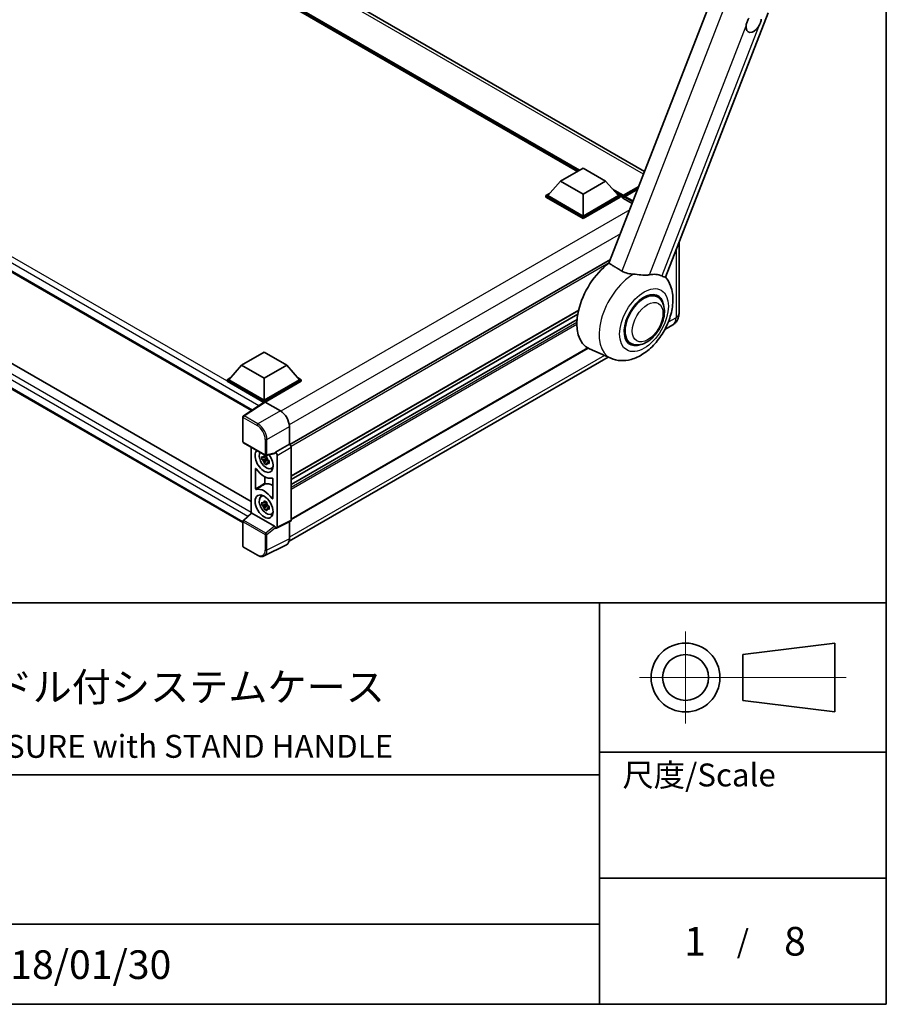
# Model space of a CAD drawing. Units: millimetres. Extents: x 87 to 11692, y 48 to 1734.
# Drawn here: x 1980 to 2433, y 48 to 563 of the extents above; entities that cross this region are included whole.
import ezdxf
from ezdxf.enums import TextEntityAlignment as Align

# ---------------------------------------------------------------- set-up
doc = ezdxf.new("R2010")
doc.units = ezdxf.units.MM
doc.header["$LTSCALE"] = 6
doc.linetypes.add('CHAIN', pattern=[0.3543, 0.2362, -0.0295, 0.0591, -0.0295])
for name, color, linetype, lineweight in [('Border (ISO)', 7, 'Continuous', 35), ('Title (ISO)', 7, 'Continuous', 35), ('Visible (ISO)', 7, 'Continuous', 35), ('Visible Narrow (ISO)', 7, 'Continuous', 25)]:
    doc.layers.add(name, color=color, linetype=linetype, lineweight=lineweight)
doc.styles.add('Note Text (TK)', font='txt')
doc.styles.add('文字スタイル67', font='arial.ttf')

# ---------------------------------------------------------------- blocks, each defined once
blk = doc.blocks.new('図面枠 tk図枠')
at = {"layer": 'Border (ISO)'}
for p in [(405.5, 289), (14.5, 8)]:
    blk.add_line(p, (405.5, 8), dxfattribs=at)
blk = doc.blocks.new('表題欄 tk表題欄')
at = {"layer": 'Title (ISO)'}
for p, q in [((74.709, 244.053), (255.709, 244.053)), ((230.709, 244.053), (230.709, 209.053)), ((255.709, 244.053), (255.709, 209.053)), ((243.209, 239.553), (251.209, 240.553)), ((251.209, 234.553), (251.209, 240.553)), ((243.209, 239.553), (243.209, 235.553)), ((243.209, 235.553), (251.209, 234.553)), ((230.709, 231.053), (255.709, 231.053)), ((74.709, 229.053), (230.709, 229.053)), ((230.709, 220.053), (255.709, 220.053)), ((149.709, 216.053), (230.709, 216.053)), ((255.709, 209.053), (74.709, 209.053))]:
    blk.add_line(p, q, dxfattribs=at)
at = {"layer": 'Title (ISO)', "color": 4, "linetype": 'CHAIN', "lineweight": 18, "ltscale": 8.88956}
blk.add_line((238.209, 241.553), (238.209, 233.553), dxfattribs=at)
at = {"layer": 'Title (ISO)', "color": 4, "linetype": 'CHAIN', "lineweight": 18, "ltscale": 20.001633}
blk.add_line((252.209, 237.553), (234.209, 237.553), dxfattribs=at)
at = {"layer": 'Title (ISO)'}
for radius in [3, 2]:
    blk.add_circle((238.209, 237.553), radius, dxfattribs=at)
at = {"layer": 'Title (ISO)', "color": 1, "insert": (232.709, 229.053), "char_height": 2, "attachment_point": 4, "line_spacing_factor": 1.5, "style": 'Note Text (TK)'}
blk.add_mtext('\\fＭＳ Ｐゴシック|b0|i0;\\H2.0000;尺度/Scale', dxfattribs=at)
at = {"layer": 'Title (ISO)', "color": 7, "insert": (243.209, 214.553), "char_height": 2, "attachment_point": 5, "line_spacing_factor": 1.5, "style": 'Note Text (TK)'}
blk.add_mtext('\\fＭＳ Ｐゴシック|b0|i0;\\H2.0000;/', dxfattribs=at)
at = {"layer": 'Title (ISO)', "color": 7}
for tag, p, height, style in [('<品名>_001', (157.425, 235.476), 2.5, 'Note Text (TK)'), ('<Title>_001', (157.278, 230.551), 2, '文字スタイル67'), ('<ページ_No.>_001', (238.098, 213.303), 2.5, 'Note Text (TK)'), ('<総ページ数>_001', (246.8, 213.303), 2.5, 'Note Text (TK)'), ('作成日_001', (175.561, 211.26), 2.5, 'Note Text (TK)')]:
    blk.add_attdef(tag, p, '', height=height, dxfattribs=dict(at, style=style))
at = {"layer": 'Title (ISO)', "color": 7, "style": 'Note Text (TK)'}
for tag, p in [('<尺度>', (243.209, 223.553)), ('<承認>', (87.209, 217.053))]:
    blk.add_attdef(tag, text='', height=2.5, dxfattribs=at).set_placement(p, align=Align.MIDDLE_CENTER)

msp = doc.modelspace()

# ---------------------------------------------------------------- linework, layer by layer
at = {"layer": 'Visible (ISO)'}
for p, q in [((2306.5985, 483.8523), (1989.5798, 666.8832)), ((2271.5405, 483.8288), (1992.6643, 644.8381)), ((2342.2955, 575.8558), (2287.9508, 435.7907)), ((2317.5153, 428.5711), (2371.1304, 566.7559)), ((1786.2733, 540.3713), (2100.9385, 358.6992)), ((1791.9873, 489.3032), (2100.7685, 311.0283)), ((2262.5905, 478.6615), (2274.3756, 485.4657)), ((2274.3756, 485.4657), (2286.1607, 478.6615)), ((2096.4791, 300.0366), (1786.2733, 479.134)), ((2262.5905, 478.6615), (2255.8965, 471.1498)), ((2274.3756, 471.8574), (2262.5905, 478.6615)), ((2286.1607, 478.6615), (2274.3756, 471.8574)), ((2286.1607, 478.6615), (2292.8547, 471.1498)), ((2295.2807, 470.758), (2303.3186, 475.3987)), ((2295.4945, 471.3675), (2303.5616, 476.025)), ((2303.0172, 474.6221), (2296.3902, 470.7959)), ((2254.9537, 471.1498), (2256.8956, 472.2709)), ((2254.9537, 470.3877), (2254.9537, 471.1498)), ((2274.3756, 459.9365), (2254.9537, 471.1498)), ((2274.3756, 459.1745), (2254.9537, 470.3877)), ((2274.3756, 460.4809), (2255.8965, 471.1498)), ((2274.3756, 471.8574), (2274.3756, 460.4809)), ((2292.8547, 471.1498), (2274.3756, 460.4809)), ((2293.7975, 471.1498), (2274.3756, 459.9365)), ((2293.7975, 470.3877), (2274.3756, 459.1745)), ((2291.8556, 472.2709), (2293.7975, 471.1498)), ((2293.7975, 470.3877), (2293.7975, 471.1498)), ((2295.2117, 470.1622), (2293.7975, 470.9787)), ((2295.2117, 470.3877), (2295.2117, 470.8776)), ((2295.2117, 469.8434), (2295.2117, 470.6054)), ((2295.2117, 469.8434), (2300.0739, 467.0361)), ((2296.1545, 470.3333), (2295.4474, 470.7415)), ((2296.1545, 470.3877), (2296.1545, 470.3333)), ((2274.3756, 459.1745), (2274.3756, 459.9365)), ((2324.5866, 446.7963), (2324.5866, 409.4226)), ((2288.7052, 437.7349), (2121.0361, 340.9312)), ((2313.2897, 418.1449), (2311.1039, 419.4069)), ((2272.0288, 411.0538), (2121.7348, 324.2815)), ((2271.6414, 409.1504), (2121.7348, 322.6018)), ((2271.2692, 406.2947), (2121.7348, 319.961)), ((2321.3677, 403.5831), (2317.1964, 401.1748)), ((2299.2897, 393.8962), (2297.1039, 395.1582)), ((2095.8076, 382.3694), (2107.5927, 389.1735)), ((2107.5927, 389.1735), (2119.3778, 382.3694)), ((2120.6358, 290.272), (2287.5754, 386.6546)), ((2277.0332, 391.3533), (2121.7348, 301.6918)), ((2288.9464, 386.0479), (2277.7026, 391.0239)), ((2095.8076, 382.3694), (2089.1136, 374.8576)), ((2107.5927, 375.5652), (2095.8076, 382.3694)), ((2119.3778, 382.3694), (2107.5927, 375.5652)), ((2119.3778, 382.3694), (2126.0717, 374.8576)), ((2088.1708, 374.8576), (2090.1127, 375.9787)), ((2088.1708, 374.0955), (2088.1708, 374.8576)), ((2107.5927, 363.6444), (2088.1708, 374.8576)), ((2107.4193, 362.9824), (2088.1708, 374.0955)), ((2107.5927, 364.1887), (2089.1136, 374.8576)), ((2107.5927, 375.5652), (2107.5927, 364.1887)), ((2126.0717, 374.8576), (2107.5927, 364.1887)), ((2127.0145, 374.8576), (2107.5927, 363.6444)), ((2127.0145, 374.0955), (2108.0641, 363.1545)), ((2125.0726, 375.9787), (2127.0145, 374.8576)), ((2127.0145, 374.0955), (2127.0145, 374.8576)), ((2107.7192, 363.1806), (2096.7782, 355.9495)), ((2107.4193, 362.9824), (2107.357, 363.0184)), ((2107.357, 362.9412), (2107.357, 363.0184)), ((2107.5927, 363.097), (2107.5927, 363.6444)), ((2108.0638, 363.1546), (2116.0808, 358.526)), ((2096.4791, 342.4257), (2096.4791, 355.3934)), ((2120.792, 350.366), (2120.792, 341.1091)), ((2096.8124, 341.8483), (2108.2782, 335.2285)), ((2120.792, 341.1091), (2113.474, 336.884)), ((2120.792, 341.1091), (2120.7926, 341.1087)), ((2100.7685, 339.5642), (2100.7685, 304.9504)), ((2113.2742, 336.2958), (2108.7748, 335.1595)), ((2113.474, 336.884), (2113.4746, 336.8837)), ((2113.474, 336.6375), (2113.474, 336.884)), ((2114.4168, 335.2517), (2114.4168, 297.7174)), ((2121.7348, 339.4767), (2121.7348, 301.3722)), ((2108.9817, 333.6808), (2106.4501, 333.1488)), ((2107.6701, 331.0358), (2109.3966, 332.9621)), ((2108.8862, 334.707), (2108.2133, 334.3185)), ((2108.2133, 332.7581), (2109.2881, 333.3786)), ((2108.9817, 334.3648), (2108.9817, 334.655)), ((2108.9817, 333.6808), (2108.9817, 333.827)), ((2109.1671, 333.5738), (2108.9817, 333.6808)), ((2109.3966, 332.9621), (2109.3966, 333.1762)), ((2109.3966, 332.9621), (2109.5232, 332.889)), ((2110.2375, 332.3664), (2109.5646, 331.9778)), ((2109.9889, 332.6201), (2110.2402, 332.4751)), ((2103.1256, 317.8003), (2103.1256, 328.2068)), ((2111.3157, 328.4007), (2112.241, 328.8102)), ((2107.9219, 324.0536), (2107.9219, 320.6589)), ((2112.0598, 323.0486), (2112.0598, 312.6422)), ((2105.9909, 313.673), (2106.8082, 314.2695)), ((2108.9817, 309.7302), (2106.4501, 309.1983)), ((2108.8862, 310.7564), (2108.2133, 310.3679)), ((2108.2133, 308.8075), (2109.2881, 309.4281)), ((2108.9817, 310.4142), (2108.9817, 310.7044)), ((2108.9817, 309.7302), (2108.9817, 309.8764)), ((2109.1671, 309.6232), (2108.9817, 309.7302)), ((2109.3966, 309.0116), (2109.3966, 309.2257)), ((2096.6929, 301.1777), (2100.8696, 305.0439)), ((2113.0064, 298.2473), (2101.2361, 305.0428)), ((2107.6701, 307.0852), (2109.3966, 309.0116)), ((2109.3966, 309.0116), (2109.5232, 308.9385)), ((2110.2375, 308.4158), (2109.5646, 308.0273)), ((2109.9889, 308.6696), (2110.2402, 308.5245)), ((2111.3157, 304.4501), (2112.241, 304.8596)), ((2096.4791, 287.7207), (2096.4791, 300.6884)), ((2121.4353, 300.7494), (2114.1173, 297.0946)), ((2120.792, 300.4281), (2120.792, 291.5716)), ((2113.474, 297.1738), (2113.474, 297.4203)), ((2113.4746, 297.1734), (2113.474, 297.1738)), ((2104.0381, 282.9716), (2096.8124, 287.1434)), ((2119.2943, 288.4575), (2107.5614, 282.5978))]:
    msp.add_line(p, q, dxfattribs=at)
for centre, start, end in [((2097.1457, 355.3934), 123.461292, 180), ((2097.1457, 342.4257), 180, 240), ((2108.6115, 335.8059), 240, 284.173003), ((2097.1457, 300.6884), 132.789481, 180), ((2097.1457, 287.7207), 180, 240)]:
    msp.add_arc(centre, 0.6667, start, end, dxfattribs=at)
for centre, major_axis, ratio, start_param, end_param in [((2363.6596, 561.7648), (-2.8333, -4.9075), 0.57735027, 5.36114644, 7.72882295), ((2295.4945, 471.0409), (0.2, 0.3464), 0.57735027, 0.78539816, 2.35619449), ((2295.4474, 470.4693), (-0.1667, 0.2887), 0.57735027, 5.49778714, 7.06858347), ((2296.3902, 470.5238), (-0.1667, -0.2887), 0.57735027, 3.92699082, 5.49778714), ((2290.4976, 415.1381), (-13.6667, -23.6714), 0.57735027, 4.05914487, 6.34508866), ((2303.7912, 407.463), (12.3429, 21.3784), 0.57735027, 0.0475851, 0.47601368), ((2306.2897, 406.0205), (-7, -12.1244), 0.57735027, 3.14159265, 6.28318531), ((2306.2897, 406.0205), (-7.3333, -12.7017), 0.57735027, 2.51814983, 6.90662813), ((2306.2897, 406.0205), (-7, -12.1244), 0.57735027, 3.14159265, 6.28318531), ((2107.357, 361.3854), (1, 1.7321), 0.57735027, 0.78539816, 1.17435512), ((2108.0644, 362.6096), (-0.3337, 0.5781), 0.5766475, 5.49839614, 6.31804945), ((2116.0751, 353.0827), (-3.3333, 5.7735), 0.5780539, 3.9275998, 5.49717816), ((2120.7914, 340.0201), (-0.6667, 1.1547), 0.5780539, 3.9275998, 5.49717816), ((2107.5927, 332.3998), (3.3333, -5.7735), 0.57735027, 3.29297256, 8.06771221), ((2108.8183, 333.1074), (-2.6675, 4.6203), 0.57735027, 0.35706869, 3.53279276), ((2113.0023, 336.9147), (-0.3247, 0.5984), 0.5718249, 2.9967698, 3.95327169), ((2113.4734, 335.795), (0.6667, -1.1547), 0.5780539, 0.78600715, 2.3555855), ((2108.2445, 332.7761), (-1.0436, 1.8076), 0.57735027, 5.97330265, 6.59306797), ((2108.2445, 332.7761), (-1.0436, 1.8076), 0.57735027, 1.26091366, 1.88067899), ((2108.2445, 332.7761), (1.0436, -1.8076), 0.57735027, 1.26091366, 1.88067899), ((2108.2445, 332.7761), (1.0436, -1.8076), 0.57735027, 5.97330265, 6.59306797), ((2107.5927, 332.3998), (5, -8.6603), 0.57735027, 4.86750938, 6.1280649), ((2110.4211, 334.0328), (3.3333, -5.7735), 0.57735027, 5.62163033, 5.84503628), ((2112.3067, 311.1709), (-5.0582, 8.761), 0.57735027, 5.53231308, 6.10618845), ((2107.5927, 308.4492), (-5, 8.6603), 0.57735027, 4.86750938, 6.1280649), ((2110.4211, 310.0822), (3.3333, -5.7735), 0.57735027, 3.57974168, 3.80314763), ((2108.8183, 309.1568), (-2.6675, 4.6203), 0.57735027, 5.8919852, 9.81597807), ((2108.2445, 308.8255), (-1.0436, 1.8076), 0.57735027, 5.97330265, 6.59306797), ((2108.2445, 308.8255), (1.0436, -1.8076), 0.57735027, 1.26091366, 1.88067899), ((2101.2402, 304.4786), (0.3247, -0.5984), 0.5718249, 2.39113692, 3.28641551), ((2108.2445, 308.8255), (-1.0436, 1.8076), 0.57735027, 1.26091366, 1.88067899), ((2108.2445, 308.8255), (1.0436, -1.8076), 0.57735027, 5.97330265, 6.59306797), ((2110.4211, 310.0822), (3.3333, -5.7735), 0.57735027, 5.62163033, 5.84503628), ((2120.7914, 301.9182), (0.6675, -1.1561), 0.5766475, 6.24832119, 7.06797449), ((2113.0023, 297.6877), (0.3213, -0.5936), 0.58179756, 0.82141755, 2.38355232), ((2113.4734, 298.2634), (0.6675, -1.1561), 0.5766475, 5.49839614, 7.06797449), ((2116.0751, 294.3016), (3.3374, -5.7805), 0.5766475, 6.24832119, 7.06797449)]:
    msp.add_ellipse(centre, major_axis=major_axis, ratio=ratio, start_param=start_param, end_param=end_param, dxfattribs=at)
msp.add_ellipse((2107.5927, 308.4492), major_axis=(-3.3333, 5.7735), ratio=0.57735027, dxfattribs=at)
for points, knots in [([(2359.69, 560.1032), (2359.6953, 560.1506), (2359.7011, 560.1983), (2359.7869, 560.8488), (2359.9552, 561.4893), (2360.4121, 562.6668), (2360.7337, 563.2891), (2361.1412, 563.9098), (2361.1715, 563.9553), (2361.2021, 564.0004)], [4.482129021, 4.482129021, 4.482129021, 4.482129021, 4.493692618, 4.493692618, 4.639067337, 4.639067337, 4.784442055, 4.784442055, 4.796005652, 4.796005652, 4.796005652, 4.796005652]), ([(2367.6292, 563.4264), (2367.6239, 563.379), (2367.618, 563.3313), (2367.5301, 562.682), (2367.3523, 562.047), (2366.8955, 560.8695), (2366.5833, 560.2418), (2366.178, 559.6198), (2366.1477, 559.5743), (2366.1171, 559.5291)], [4.482129021, 4.482129021, 4.482129021, 4.482129021, 4.493692618, 4.493692618, 4.639067337, 4.639067337, 4.784442055, 4.784442055, 4.796005652, 4.796005652, 4.796005652, 4.796005652]), ([(2288.9464, 386.0479), (2290.5539, 385.3364), (2292.2737, 384.9445), (2295.8817, 384.7208), (2297.7556, 384.9651), (2301.754, 386.0638), (2303.8239, 387.0592), (2307.9947, 389.7577), (2310.0471, 391.5602), (2313.7487, 395.6588), (2315.3928, 397.9597), (2318.1412, 402.8287), (2319.2504, 405.3923), (2320.8433, 410.6557), (2321.3234, 413.3557), (2321.4516, 418.7036), (2321.1174, 421.3679), (2319.5585, 425.5626), (2318.6902, 427.1532), (2317.516, 428.5729)], [1.37090029, 1.37090029, 1.37090029, 1.37090029, 1.58872174, 1.58872174, 1.83813936, 1.83813936, 2.15462765, 2.15462765, 2.52463734, 2.52463734, 2.89659861, 2.89659861, 3.2646447, 3.2646447, 3.63713796, 3.63713796, 4.00483529, 4.00483529, 4.23899815, 4.23899815, 4.23899815, 4.23899815]), ([(2300.818, 430.065), (2299.8441, 430.1249), (2298.8429, 430.247), (2296.7027, 430.7266), (2295.599, 431.149), (2294.7056, 431.6883)], [1.893638288, 1.893638288, 1.893638288, 1.893638288, 2.105960636, 2.105960636, 2.374014899, 2.374014899, 2.374014899, 2.374014899]), ([(2300.818, 430.065), (2301.099, 430.0478), (2301.3807, 430.0267), (2303.0626, 429.8846), (2304.4007, 429.7047), (2306.3613, 429.5569), (2307.0339, 429.5328), (2308.0281, 429.5751), (2308.3766, 429.6076), (2308.8436, 429.6794), (2308.9764, 429.7033), (2309.1059, 429.7303)], [2.419202024, 2.419202024, 2.419202024, 2.419202024, 2.485237937, 2.485237937, 2.812765775, 2.812765775, 2.999568667, 2.999568667, 3.108221981, 3.108221981, 3.152870407, 3.152870407, 3.152870407, 3.152870407]), ([(2315.533, 429.1562), (2315.5449, 429.1506), (2315.5567, 429.1451), (2315.7884, 429.0365), (2315.9934, 428.9483), (2316.4516, 428.7698), (2316.6865, 428.6956), (2317.2829, 428.5449), (2317.5074, 428.5506), (2317.5153, 428.5711)], [5.531333437, 5.531333437, 5.531333437, 5.531333437, 5.537376333, 5.537376333, 5.64999603, 5.64999603, 5.810634451, 5.810634451, 6.14102069, 6.14102069, 6.14102069, 6.14102069]), ([(2299.2897, 393.8962), (2300.063, 393.4497), (2300.9284, 393.1709), (2302.7721, 392.9435), (2303.7501, 393.0246), (2305.8451, 393.5355), (2306.9538, 394.0325), (2309.1698, 395.4112), (2310.2677, 396.3291), (2312.2776, 398.4453), (2313.1894, 399.6429), (2314.7512, 402.1947), (2315.4031, 403.5467), (2316.3948, 406.3048), (2316.7333, 407.7105), (2317.0347, 410.4758), (2316.9957, 411.8365), (2316.4562, 414.3176), (2315.9794, 415.456), (2314.7115, 417.1118), (2314.0481, 417.707), (2313.2897, 418.1449)], [6.02138592, 6.02138592, 6.02138592, 6.02138592, 6.26137006, 6.26137006, 6.52560574, 6.52560574, 6.84557482, 6.84557482, 7.19742799, 7.19742799, 7.54782276, 7.54782276, 7.89494379, 7.89494379, 8.24407384, 8.24407384, 8.59707363, 8.59707363, 8.92759881, 8.92759881, 9.16297857, 9.16297857, 9.16297857, 9.16297857]), ([(2321.3677, 403.5831), (2321.8564, 403.8652), (2322.3046, 404.2153), (2323.0689, 404.9887), (2323.3852, 405.4103), (2323.8887, 406.2606), (2324.0771, 406.689), (2324.3562, 407.52), (2324.4476, 407.923), (2324.5628, 408.6962), (2324.5866, 409.0668), (2324.5866, 409.4226)], [3.926990817, 3.926990817, 3.926990817, 3.926990817, 4.08407045, 4.08407045, 4.241150082, 4.241150082, 4.398229715, 4.398229715, 4.555309348, 4.555309348, 4.71238898, 4.71238898, 4.71238898, 4.71238898]), ([(2107.5688, 334.6814), (2107.5761, 334.7411), (2107.5837, 334.8011), (2107.6153, 335.0435), (2107.6415, 335.2277), (2107.6701, 335.4136)], [4.8174915459, 4.8174915459, 4.8174915459, 4.8174915459, 4.8321692807, 4.8321692807, 4.8765667973, 4.8765667973, 4.8765667973, 4.8765667973]), ([(2107.6701, 335.4136), (2107.888, 335.2787), (2108.1107, 335.1459), (2108.5375, 334.8995), (2108.774, 334.7672), (2109.0215, 334.6334)], [4.331071921, 4.331071921, 4.331071921, 4.331071921, 4.398975087, 4.398975087, 4.466878254, 4.466878254, 4.466878254, 4.466878254]), ([(2106.4501, 333.1488), (2106.4284, 333.413), (2106.4183, 333.676), (2106.4183, 334.1688), (2106.4284, 334.436), (2106.4501, 334.7093)], [4.331071921, 4.331071921, 4.331071921, 4.331071921, 4.398975087, 4.398975087, 4.466878254, 4.466878254, 4.466878254, 4.466878254]), ([(2106.4501, 334.7093), (2106.5682, 334.608), (2106.6885, 334.5084), (2106.8509, 334.3781), (2106.8915, 334.3459), (2106.9323, 334.3139)], [4.4863158772, 4.4863158772, 4.4863158772, 4.4863158772, 4.5307133937, 4.5307133937, 4.5453911286, 4.5453911286, 4.5453911286, 4.5453911286]), ([(2106.9323, 332.7535), (2106.8915, 332.7855), (2106.8509, 332.8176), (2106.6885, 332.9479), (2106.5682, 333.0476), (2106.4501, 333.1488)], [4.8174915459, 4.8174915459, 4.8174915459, 4.8174915459, 4.8321692807, 4.8321692807, 4.8765667973, 4.8765667973, 4.8765667973, 4.8765667973]), ([(2107.6701, 331.0358), (2107.6415, 331.1887), (2107.6153, 331.3426), (2107.5837, 331.5485), (2107.5761, 331.5997), (2107.5688, 331.651)], [4.4863158772, 4.4863158772, 4.4863158772, 4.4863158772, 4.5307133937, 4.5307133937, 4.5453911286, 4.5453911286, 4.5453911286, 4.5453911286]), ([(2109.0215, 330.2556), (2108.774, 330.3734), (2108.5375, 330.4982), (2108.1107, 330.7447), (2107.888, 330.8849), (2107.6701, 331.0358)], [4.331071921, 4.331071921, 4.331071921, 4.331071921, 4.398975087, 4.398975087, 4.466878254, 4.466878254, 4.466878254, 4.466878254]), ([(2109.0215, 334.6334), (2108.9929, 334.4475), (2108.9667, 334.2633), (2108.9351, 334.0209), (2108.9275, 333.9609), (2108.9202, 333.9012)], [4.4863158772, 4.4863158772, 4.4863158772, 4.4863158772, 4.5307133937, 4.5307133937, 4.5453911286, 4.5453911286, 4.5453911286, 4.5453911286]), ([(2108.9202, 330.8708), (2108.9275, 330.8195), (2108.9351, 330.7683), (2108.9667, 330.5624), (2108.9929, 330.4084), (2109.0215, 330.2556)], [4.8174915459, 4.8174915459, 4.8174915459, 4.8174915459, 4.8321692807, 4.8321692807, 4.8765667973, 4.8765667973, 4.8765667973, 4.8765667973]), ([(2109.5567, 332.7987), (2109.6121, 332.7752), (2109.6678, 332.7517), (2109.8935, 332.6579), (2110.0662, 332.5885), (2110.2415, 332.5203)], [4.8174915459, 4.8174915459, 4.8174915459, 4.8174915459, 4.8321692807, 4.8321692807, 4.8765667973, 4.8765667973, 4.8765667973, 4.8765667973]), ([(2110.2415, 330.9599), (2110.0662, 331.0281), (2109.8935, 331.0975), (2109.6678, 331.1913), (2109.6121, 331.2148), (2109.5567, 331.2383)], [4.4863158772, 4.4863158772, 4.4863158772, 4.4863158772, 4.5307133937, 4.5307133937, 4.5453911286, 4.5453911286, 4.5453911286, 4.5453911286]), ([(2110.2415, 332.5203), (2110.2336, 332.2391), (2110.2299, 331.9682), (2110.2299, 331.4753), (2110.2336, 331.216), (2110.2415, 330.9599)], [4.331071921, 4.331071921, 4.331071921, 4.331071921, 4.398975087, 4.398975087, 4.466878254, 4.466878254, 4.466878254, 4.466878254]), ([(2103.4252, 328.2097), (2103.4054, 328.2379), (2103.3829, 328.2629), (2103.3351, 328.304), (2103.3104, 328.3196), (2103.2618, 328.3393), (2103.2385, 328.3431), (2103.1964, 328.3384), (2103.178, 328.3299), (2103.1511, 328.304), (2103.1416, 328.2886), (2103.1288, 328.2516), (2103.1256, 328.2302), (2103.1256, 328.2068)], [0, 0, 0, 0, 0.0078199922, 0.0078199922, 0.0156337436, 0.0156337436, 0.0234424956, 0.0234424956, 0.031250375, 0.031250375, 0.0376977954, 0.0376977954, 0.0441465642, 0.0441465642, 0.0441465642, 0.0441465642]), ([(2107.9219, 320.6589), (2107.9219, 320.6305), (2107.9267, 320.5997), (2107.9453, 320.5364), (2107.959, 320.5046), (2107.9935, 320.4444), (2108.014, 320.4165), (2108.0592, 320.3682), (2108.0834, 320.3483), (2108.1275, 320.3222), (2108.147, 320.3142), (2108.1844, 320.3058), (2108.2021, 320.3056), (2108.2182, 320.3092)], [0, 0, 0, 0, 0.0078195138, 0.0078195138, 0.0156330182, 0.0156330182, 0.0234418051, 0.0234418051, 0.0312498868, 0.0312498868, 0.0374773106, 0.0374773106, 0.0437059044, 0.0437059044, 0.0437059044, 0.0437059044]), ([(2112.0598, 323.0486), (2112.0598, 323.077), (2112.055, 323.1079), (2112.0363, 323.1711), (2112.0227, 323.2029), (2111.9882, 323.2632), (2111.9677, 323.2911), (2111.9225, 323.3393), (2111.8983, 323.3592), (2111.8535, 323.3857), (2111.8333, 323.3939), (2111.7947, 323.402), (2111.7765, 323.4018), (2111.7601, 323.3975)], [0, 0, 0, 0, 0.0078199624, 0.0078199624, 0.0156336702, 0.0156336702, 0.023442371, 0.023442371, 0.0312501992, 0.0312501992, 0.0376977324, 0.0376977324, 0.0441465637, 0.0441465637, 0.0441465637, 0.0441465637]), ([(2103.1256, 317.8003), (2103.1256, 317.772), (2103.1304, 317.7411), (2103.149, 317.6778), (2103.1627, 317.6461), (2103.1972, 317.5858), (2103.2177, 317.5579), (2103.2628, 317.5096), (2103.2871, 317.4898), (2103.3319, 317.4632), (2103.352, 317.455), (2103.3906, 317.447), (2103.4088, 317.4471), (2103.4252, 317.4515)], [0, 0, 0, 0, 0.0078199624, 0.0078199624, 0.0156336701, 0.0156336701, 0.023442371, 0.023442371, 0.0312501991, 0.0312501991, 0.0376977323, 0.0376977323, 0.0441465637, 0.0441465637, 0.0441465637, 0.0441465637]), ([(2106.4501, 309.1983), (2106.4284, 309.4624), (2106.4183, 309.7254), (2106.4183, 310.2182), (2106.4284, 310.4854), (2106.4501, 310.7587)], [4.331071921, 4.331071921, 4.331071921, 4.331071921, 4.398975087, 4.398975087, 4.466878254, 4.466878254, 4.466878254, 4.466878254]), ([(2106.4501, 310.7587), (2106.5682, 310.6575), (2106.6885, 310.5578), (2106.8509, 310.4275), (2106.8915, 310.3953), (2106.9323, 310.3633)], [4.4863158772, 4.4863158772, 4.4863158772, 4.4863158772, 4.5307133937, 4.5307133937, 4.5453911286, 4.5453911286, 4.5453911286, 4.5453911286]), ([(2106.9323, 308.8029), (2106.8915, 308.8349), (2106.8509, 308.8671), (2106.6885, 308.9974), (2106.5682, 309.0971), (2106.4501, 309.1983)], [4.8174915459, 4.8174915459, 4.8174915459, 4.8174915459, 4.8321692807, 4.8321692807, 4.8765667973, 4.8765667973, 4.8765667973, 4.8765667973]), ([(2107.5688, 310.7308), (2107.5761, 310.7906), (2107.5837, 310.8505), (2107.6153, 311.0929), (2107.6415, 311.2771), (2107.6701, 311.4631)], [4.8174915459, 4.8174915459, 4.8174915459, 4.8174915459, 4.8321692807, 4.8321692807, 4.8765667973, 4.8765667973, 4.8765667973, 4.8765667973]), ([(2107.6701, 311.4631), (2107.888, 311.3281), (2108.1107, 311.1953), (2108.5375, 310.9489), (2108.774, 310.8166), (2109.0215, 310.6828)], [4.331071921, 4.331071921, 4.331071921, 4.331071921, 4.398975087, 4.398975087, 4.466878254, 4.466878254, 4.466878254, 4.466878254]), ([(2109.0215, 310.6828), (2108.9929, 310.4969), (2108.9667, 310.3127), (2108.9351, 310.0703), (2108.9275, 310.0104), (2108.9202, 309.9506)], [4.4863158772, 4.4863158772, 4.4863158772, 4.4863158772, 4.5307133937, 4.5307133937, 4.5453911286, 4.5453911286, 4.5453911286, 4.5453911286]), ([(2111.7601, 312.6393), (2111.78, 312.6111), (2111.8025, 312.586), (2111.8502, 312.545), (2111.875, 312.5293), (2111.9235, 312.5097), (2111.9468, 312.5059), (2111.989, 312.5106), (2112.0074, 312.5191), (2112.0343, 312.545), (2112.0437, 312.5604), (2112.0565, 312.5974), (2112.0598, 312.6188), (2112.0598, 312.6422)], [0, 0, 0, 0, 0.0078199922, 0.0078199922, 0.0156337436, 0.0156337436, 0.0234424956, 0.0234424956, 0.031250375, 0.031250375, 0.0376977954, 0.0376977954, 0.0441465642, 0.0441465642, 0.0441465642, 0.0441465642]), ([(2107.6701, 307.0852), (2107.6415, 307.2381), (2107.6153, 307.392), (2107.5837, 307.5979), (2107.5761, 307.6491), (2107.5688, 307.7004)], [4.4863158772, 4.4863158772, 4.4863158772, 4.4863158772, 4.5307133937, 4.5307133937, 4.5453911286, 4.5453911286, 4.5453911286, 4.5453911286]), ([(2109.0215, 306.305), (2108.774, 306.4228), (2108.5375, 306.5477), (2108.1107, 306.7941), (2107.888, 306.9343), (2107.6701, 307.0852)], [4.331071921, 4.331071921, 4.331071921, 4.331071921, 4.398975087, 4.398975087, 4.466878254, 4.466878254, 4.466878254, 4.466878254]), ([(2108.9202, 306.9202), (2108.9275, 306.8689), (2108.9351, 306.8177), (2108.9667, 306.6118), (2108.9929, 306.4579), (2109.0215, 306.305)], [4.8174915459, 4.8174915459, 4.8174915459, 4.8174915459, 4.8321692807, 4.8321692807, 4.8765667973, 4.8765667973, 4.8765667973, 4.8765667973]), ([(2109.5567, 308.8481), (2109.6121, 308.8246), (2109.6678, 308.8012), (2109.8935, 308.7074), (2110.0662, 308.638), (2110.2415, 308.5698)], [4.8174915459, 4.8174915459, 4.8174915459, 4.8174915459, 4.8321692807, 4.8321692807, 4.8765667973, 4.8765667973, 4.8765667973, 4.8765667973]), ([(2110.2415, 307.0093), (2110.0662, 307.0775), (2109.8935, 307.1469), (2109.6678, 307.2408), (2109.6121, 307.2642), (2109.5567, 307.2877)], [4.4863158772, 4.4863158772, 4.4863158772, 4.4863158772, 4.5307133937, 4.5307133937, 4.5453911286, 4.5453911286, 4.5453911286, 4.5453911286]), ([(2110.2415, 308.5698), (2110.2336, 308.2885), (2110.2299, 308.0176), (2110.2299, 307.5248), (2110.2336, 307.2655), (2110.2415, 307.0093)], [4.331071921, 4.331071921, 4.331071921, 4.331071921, 4.398975087, 4.398975087, 4.466878254, 4.466878254, 4.466878254, 4.466878254]), ([(2107.5614, 282.5978), (2107.3547, 282.4945), (2107.1344, 282.4183), (2106.6784, 282.3211), (2106.4429, 282.3), (2105.9659, 282.3092), (2105.7244, 282.3394), (2105.2404, 282.4459), (2104.9979, 282.5222), (2104.5154, 282.7166), (2104.2754, 282.8346), (2104.0381, 282.9716)], [0.034864128, 0.034864128, 0.034864128, 0.034864128, 0.184849138, 0.184849138, 0.334834147, 0.334834147, 0.484819157, 0.484819157, 0.634804166, 0.634804166, 0.784789176, 0.784789176, 0.784789176, 0.784789176])]:
    msp.add_open_spline(points, degree=3, knots=knots, dxfattribs=at)
msp.add_open_spline([(2294.7056, 431.6883), (2291.3599, 433.7223), (2287.9508, 435.7907)], degree=2, dxfattribs=at)
for points, weights in [([(2108.2133, 334.3185), (2107.7441, 334.3364), (2106.9323, 334.3139)], [1.35956394726, 1.22656475141, 1.03074466748]), ([(2106.9323, 332.7535), (2107.7441, 332.776), (2108.2133, 332.7581)], [1.03074466748, 1.22656475141, 1.35956394726]), ([(2107.5688, 334.6814), (2107.9942, 334.4808), (2108.2133, 334.3185)], [1.03074466748, 1.22656475141, 1.35956394726]), ([(2108.2133, 332.7581), (2107.9942, 332.3428), (2107.5688, 331.651)], [1.35956394726, 1.22656475141, 1.03074466748]), ([(2108.9202, 330.8708), (2109.3456, 331.5625), (2109.5646, 331.9778)], [1.03074466748, 1.22656475141, 1.35956394726]), ([(2109.5646, 331.9778), (2109.5957, 331.707), (2109.5567, 331.2383)], [1.35956394726, 1.22656475141, 1.03074466748]), ([(2108.2133, 310.3679), (2107.7441, 310.3859), (2106.9323, 310.3633)], [1.35956394726, 1.22656475141, 1.03074466748]), ([(2107.5688, 310.7308), (2107.9942, 310.5303), (2108.2133, 310.3679)], [1.03074466748, 1.22656475141, 1.35956394726]), ([(2106.9323, 308.8029), (2107.7441, 308.8254), (2108.2133, 308.8075)], [1.03074466748, 1.22656475141, 1.35956394726]), ([(2108.2133, 308.8075), (2107.9942, 308.3922), (2107.5688, 307.7004)], [1.35956394726, 1.22656475141, 1.03074466748]), ([(2108.9202, 306.9202), (2109.3456, 307.612), (2109.5646, 308.0273)], [1.03074466748, 1.22656475141, 1.35956394726]), ([(2109.5646, 308.0273), (2109.5957, 307.7564), (2109.5567, 307.2877)], [1.35956394726, 1.22656475141, 1.03074466748])]:
    msp.add_rational_spline(points, weights, degree=2, dxfattribs=at)
at = {"layer": 'Visible Narrow (ISO)'}
for p, q in [((2306.0268, 482.3787), (1986.9131, 666.619)), ((2272.7257, 484.5131), (1988.5243, 648.5968)), ((2272.16, 484.1865), (1989.7233, 647.2514)), ((2271.7357, 483.9415), (1990.6224, 646.2424)), ((2348.9092, 571.39), (2294.7056, 431.6883)), ((2309.1059, 429.7303), (2359.69, 560.1032)), ((2366.1171, 559.5291), (2315.533, 429.1562)), ((2107.357, 363.0184), (1787.2733, 547.8188)), ((2104.7817, 361.2392), (1785.8591, 545.3693)), ((1785.8591, 541.2868), (2101.4848, 359.0602)), ((1787.2733, 486.5815), (2100.7685, 305.585)), ((2099.0178, 303.3298), (1785.8591, 484.132)), ((1785.8591, 480.0496), (2096.4795, 300.7128)), ((2295.4945, 471.3675), (2289.6575, 474.7375)), ((2295.4474, 470.7415), (2303.2622, 475.2534)), ((2295.2117, 470.8776), (2290.8565, 473.3921)), ((2295.2117, 470.3877), (2291.7556, 472.383)), ((2296.1545, 470.3877), (2300.419, 467.9256)), ((2300.5916, 468.3703), (2296.3902, 470.7959)), ((2298.7987, 463.7493), (2116.3082, 358.3884)), ((2293.8997, 451.123), (2120.7459, 351.1525)), ((2323.0245, 442.7703), (2323.0245, 407.2453)), ((2288.0481, 436.0414), (2121.6515, 339.9723)), ((2272.0902, 411.3147), (2121.7348, 324.507)), ((2323.0245, 407.2453), (2318.9374, 404.8856)), ((2271.2577, 406.1528), (2121.7348, 319.8257)), ((2271.183, 404.8033), (2121.7348, 318.5193)), ((2271.1715, 403.708), (2121.7348, 317.4307)), ((2285.5858, 387.5352), (2120.792, 292.3914)), ((2276.835, 391.4644), (2121.7348, 301.9172)), ((2097.1293, 355.9279), (2108.0638, 363.1546)), ((2104.355, 351.7561), (2097.1293, 355.9279)), ((2116.0808, 358.526), (2104.355, 351.7561)), ((2096.6743, 355.1212), (2103.9001, 350.9494)), ((2096.6743, 342.1535), (2096.6743, 355.1212)), ((2109.0662, 343.5961), (2120.792, 350.366)), ((2108.1401, 335.5337), (2096.6743, 342.1535)), ((2108.1401, 343.6054), (2108.1401, 335.5337)), ((2109.0662, 335.5244), (2109.0662, 343.5961)), ((2120.7926, 341.1087), (2113.4746, 336.8837)), ((2113.474, 336.6375), (2109.0662, 335.5244)), ((2114.4168, 335.2517), (2121.7348, 339.4767)), ((2097.0287, 301.1482), (2101.2361, 305.0428)), ((2096.6743, 287.4486), (2096.6743, 300.4163)), ((2096.6743, 300.4163), (2108.1401, 293.7965)), ((2108.4945, 294.5284), (2097.0287, 301.1482)), ((2121.7348, 301.3722), (2114.4168, 297.7174)), ((2108.1401, 293.7965), (2108.1401, 285.7248)), ((2113.0064, 298.2473), (2108.4945, 294.5284)), ((2109.0662, 293.7872), (2113.474, 297.4203)), ((2109.0662, 285.7155), (2109.0662, 293.7872)), ((2120.792, 291.5716), (2109.0662, 285.7155)), ((2103.9001, 283.2768), (2096.6743, 287.4486))]:
    msp.add_line(p, q, dxfattribs=at)
for centre, major_axis, ratio, start_param, end_param in [((2301.1259, 409.0019), (-13.0092, -22.5325), 0.57735027, 3.94372434, 6.34508866), ((2317.3677, 410.5113), (4, -6.9282), 0.57735027, 0, 0.78539816), ((2319.2533, 409.4226), (5.3333, 0), 0.57735027, 5.49778714, 6.28318531), ((2097.1457, 355.3934), (-0.3333, -0.5774), 0.57735027, 3.9618974, 5.49778714), ((2097.1457, 355.3934), (-0.3676, 0.5562), 0.5766475, 5.463532, 6.28318531), ((2097.1457, 355.3934), (-0.6667, 0), 0.57735027, 0, 0.78539816), ((2104.3715, 351.2216), (0.3333, 0.5774), 0.57735027, 0.82030475, 2.35619449), ((2103.8949, 346.0504), (3, -5.1962), 0.5780539, 0.78600715, 2.3555855), ((2104.3663, 346.3226), (-3.3333, 5.7735), 0.57388586, 3.9275998, 5.49717816), ((2097.1457, 342.4257), (-0.6667, 0), 0.57735027, 0, 0.78539816), ((2097.1457, 342.4257), (-0.3333, -0.5774), 0.57735027, 5.49778714, 6.28318531), ((2108.6115, 343.8776), (0.6667, 0), 0.57735027, 3.92699082, 5.46288056), ((2108.6115, 335.8059), (0.6667, 0), 0.57735027, 3.92699082, 5.46288056), ((2108.6115, 335.8059), (-0.3333, -0.5774), 0.57735027, 5.49778714, 6.28318531), ((2108.6115, 335.8059), (0.1632, -0.6464), 0.68265399, 0, 0.95650189), ((2097.1457, 300.6884), (-0.6667, 0), 0.57735027, 0, 0.78539816), ((2097.1457, 300.6884), (-0.3333, -0.5774), 0.57735027, 4.17779463, 5.49778714), ((2097.1457, 300.6884), (-0.4529, 0.4892), 0.43528024, 5.38790672, 6.28318531), ((2108.6115, 294.0687), (0.3333, 0.5774), 0.57735027, 1.03620198, 2.35619449), ((2108.6115, 294.0687), (-0.6667, 0), 0.57735027, 0.78539816, 2.32128791), ((2108.6115, 294.0687), (-0.424, 0.5144), 0.39624112, 3.84968252, 5.41181729), ((2097.1457, 287.7207), (-0.6667, 0), 0.57735027, 0, 0.78539816), ((2097.1457, 287.7207), (-0.3333, -0.5774), 0.57735027, 5.49778714, 6.28318531), ((2103.8949, 288.1817), (3.0037, -5.2025), 0.5766475, 5.49839614, 7.06797449), ((2104.3663, 288.4539), (3.3017, -5.7992), 0.57677384, 6.25179868, 7.07145199), ((2108.6115, 285.9969), (0.6667, 0), 0.57735027, 3.92699082, 5.46288056), ((2104.3715, 283.549), (-0.3333, -0.5774), 0.57735027, 5.49778714, 6.28318531)]:
    msp.add_ellipse(centre, major_axis=major_axis, ratio=ratio, start_param=start_param, end_param=end_param, dxfattribs=at)
for centre, major_axis in [((2306.2897, 406.0205), (-9.0244, -15.6307)), ((2308.1753, 404.9319), (5.6667, 9.815))]:
    msp.add_ellipse(centre, major_axis=major_axis, ratio=0.57735027, dxfattribs=at)
for points in [[(2103.1256, 328.2068), (2103.1917, 328.2411), (2103.2578, 328.2754), (2103.324, 328.3097)], [(2112.0598, 312.8301), (2111.9599, 312.7665), (2111.86, 312.7029), (2111.7601, 312.6393)]]:
    msp.add_open_spline(points, degree=3, dxfattribs=at)
for points, knots in [([(2107.9219, 320.6589), (2107.5511, 320.4381), (2107.1804, 320.2173), (2106.3737, 319.7368), (2105.9378, 319.477), (2105.5019, 319.2172), (2105.0733, 318.9618), (2104.6446, 318.7062), (2103.8525, 318.2339), (2103.489, 318.0172), (2103.1256, 317.8003)], [-0.520761746, -0.520761746, -0.520761746, -0.520761746, -0.404732719, -0.404732719, -0.268305608, -0.268305608, -0.268305608, -0.134152804, -0.134152804, -0.020398739, -0.020398739, -0.020398739, -0.020398739]), ([(2103.4252, 317.4515), (2103.7884, 317.6682), (2104.1516, 317.8849), (2104.9432, 318.3571), (2105.3715, 318.6125), (2105.7999, 318.8679), (2106.2355, 319.1277), (2106.6711, 319.3873), (2107.4772, 319.8677), (2107.8477, 320.0885), (2108.2182, 320.3092)], [0.020398739, 0.020398739, 0.020398739, 0.020398739, 0.134152804, 0.134152804, 0.268305608, 0.268305608, 0.268305608, 0.404732719, 0.404732719, 0.520761746, 0.520761746, 0.520761746, 0.520761746])]:
    msp.add_open_spline(points, degree=3, knots=knots, dxfattribs=at)

# ---------------------------------------------------------------- block references
at = {"xscale": 6, "yscale": 6, "zscale": 6}
msp.add_blockref('図面枠 tk図枠', (0, 0), dxfattribs=at)
msp.add_blockref('表題欄 tk表題欄', (898.7471, -1206.3164), dxfattribs=at).add_auto_attribs({'<品名>_001': 'ステップハンドル付システムケース', '作成日_001': '2018/01/30', '<Title>_001': 'DESKTOP ENCLOSURE with STAND HANDLE', '<ページ_No.>_001': '1', '<総ページ数>_001': '8'})

doc.saveas('drawing.dxf')
